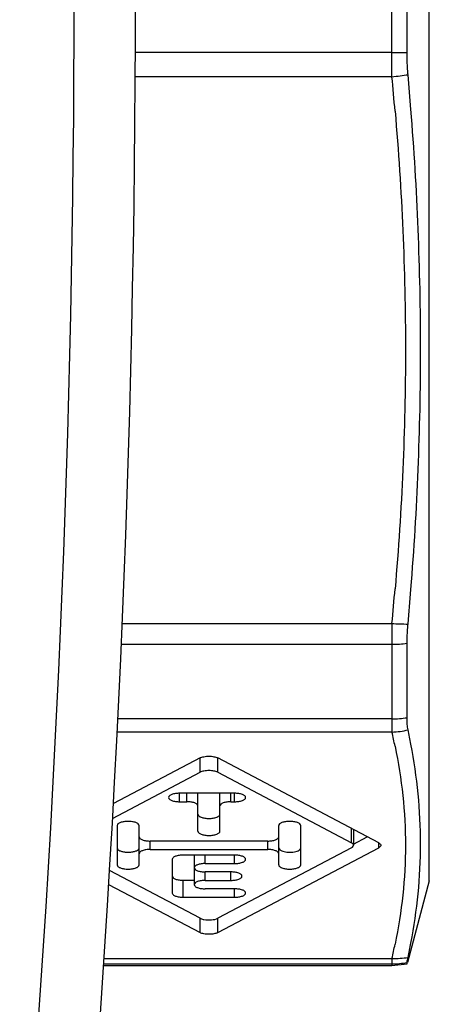
# Model space of a CAD drawing. Units: millimetres. Extents: x 0 to 594, y 0 to 420.
# Drawn here: x 195 to 206, y 27 to 54 of the extents above; entities that cross this region are included whole.
import ezdxf

# ---------------------------------------------------------------- set-up
doc = ezdxf.new("R2010")
doc.units = ezdxf.units.MM
doc.header["$LTSCALE"] = 32.67
doc.layers.get('0').update_dxf_attribs({"linetype": 'CONTINUOUS'})
doc.layers.add('A_STD', color=7, linetype='CONTINUOUS')
doc.layers.add('BEARBEITUNG', color=7, linetype='CONTINUOUS')

msp = doc.modelspace()

# ---------------------------------------------------------------- linework, layer by layer
at = {"color": 7, "linetype": 'Continuous'}
for p, q in [((205.455, 52.085), (205.455, 56.272)), ((205.455, 52.741), (198.465, 52.741)), ((205.455, 52.085), (198.465, 52.085)), ((198.11, 37.195), (205.455, 37.195)), ((205.455, 37.195), (205.455, 34.234)), ((198.083, 36.626), (205.455, 36.626)), ((205.455, 34.593), (197.986, 34.593)), ((205.455, 34.234), (197.969, 34.234)), ((200.23, 33.529), (197.871, 32.284)), ((200.23, 33.138), (200.23, 33.529)), ((205.095, 31.218), (200.715, 33.529)), ((200.715, 33.138), (200.715, 33.529)), ((197.847, 31.88), (200.23, 33.138)), ((200.715, 33.138), (204.354, 31.218)), ((201.172, 32.567), (199.672, 32.567)), ((199.672, 32.337), (199.672, 32.567)), ((199.872, 32.337), (199.872, 32.567)), ((200.172, 31.533), (200.172, 32.567)), ((200.772, 31.533), (200.772, 32.567)), ((201.072, 32.337), (201.072, 32.567)), ((201.172, 32.337), (201.172, 32.567)), ((199.672, 32.337), (199.872, 32.337)), ((201.072, 32.337), (201.172, 32.337)), ((197.972, 31.686), (197.972, 30.615)), ((198.572, 30.615), (198.572, 31.686)), ((202.372, 30.615), (202.372, 31.686)), ((202.972, 30.615), (202.972, 31.686)), ((204.354, 31.218), (204.354, 31.613)), ((204.411, 31.579), (204.411, 31.151)), ((204.411, 31.184), (204.785, 31.382)), ((202.072, 31.265), (198.872, 31.265)), ((198.872, 31.036), (198.872, 31.265)), ((202.072, 31.036), (202.072, 31.265)), ((205.095, 31.083), (205.095, 31.218)), ((198.872, 31.036), (202.072, 31.036)), ((201.172, 30.883), (199.772, 30.883)), ((200.072, 30.883), (200.072, 30.079)), ((200.372, 30.653), (200.372, 30.883)), ((204.354, 31.083), (200.715, 29.163)), ((200.715, 28.772), (205.095, 31.083)), ((201.172, 30.653), (201.172, 30.883)), ((199.472, 30.768), (199.472, 29.85)), ((200.372, 30.653), (201.172, 30.653)), ((200.23, 29.163), (197.762, 30.466)), ((201.072, 30.424), (200.372, 30.424)), ((200.372, 30.194), (200.372, 30.424)), ((201.072, 30.194), (201.072, 30.424)), ((197.739, 30.086), (200.23, 28.772)), ((199.772, 30.197), (200.072, 30.197)), ((199.772, 29.735), (199.772, 30.197)), ((200.372, 30.194), (201.072, 30.194)), ((201.172, 29.964), (200.372, 29.964)), ((201.172, 29.735), (201.172, 29.964)), ((199.772, 29.735), (201.172, 29.735)), ((200.23, 28.772), (200.23, 29.163)), ((200.715, 28.772), (200.715, 29.163)), ((197.609, 27.918), (205.455, 27.918)), ((197.618, 28.067), (205.455, 28.067)), ((205.455, 28.067), (205.455, 27.878)), ((205.455, 27.878), (205.868, 27.921)), ((197.607, 27.878), (205.455, 27.878))]:
    msp.add_line(p, q, dxfattribs=at)
for centre, radius, start, end in [((-201.528, 54.178), 398.331, 355.05415, 4.94585), ((119.535, 43.818), 86.317, 4.87034, 5.49572), ((119.559, 45.46), 86.293, 354.50419, 355.12975), ((190.168, 30.683), 15.694, 11.6259, 13.0784), ((190.172, 31.617), 15.69, 346.9213, 348.3743)]:
    msp.add_arc(centre, radius, start, end, dxfattribs=at)
for points, knots in [([(205.541, 51.146), (205.725, 48.983), (205.923, 44.64), (205.725, 40.297), (205.541, 38.133)], [0, 0, 0, 0, 0.499997, 1, 1, 1, 1]), ([(205.541, 33.846), (205.723, 32.961), (205.925, 31.151), (205.723, 29.34), (205.541, 28.456)], [0, 0, 0, 0, 0.500001, 1, 1, 1, 1]), ([(200.23, 33.529), (200.263, 33.547), (200.344, 33.569), (200.472, 33.58), (200.601, 33.569), (200.682, 33.547), (200.715, 33.529)], [0, 0, 0, 0, 0.225116, 0.5, 0.774884, 1, 1, 1, 1]), ([(200.715, 33.138), (200.682, 33.155), (200.601, 33.178), (200.472, 33.189), (200.344, 33.178), (200.263, 33.155), (200.23, 33.138)], [0, 0, 0, 0, 0.225116, 0.5, 0.774884, 1, 1, 1, 1]), ([(199.672, 32.567), (199.634, 32.567), (199.562, 32.562), (199.467, 32.538), (199.399, 32.507), (199.372, 32.468), (199.372, 32.452)], [0, 0, 0, 0, 0.338494, 0.634107, 0.854379, 1, 1, 1, 1]), ([(199.372, 32.452), (199.372, 32.435), (199.399, 32.397), (199.467, 32.365), (199.562, 32.342), (199.634, 32.337), (199.672, 32.337)], [0, 0, 0, 0, 0.145621, 0.365893, 0.661506, 1, 1, 1, 1]), ([(201.472, 32.452), (201.472, 32.468), (201.446, 32.507), (201.377, 32.538), (201.283, 32.562), (201.211, 32.567), (201.172, 32.567)], [0, 0, 0, 0, 0.145621, 0.365893, 0.661506, 1, 1, 1, 1]), ([(201.172, 32.337), (201.211, 32.337), (201.283, 32.342), (201.377, 32.365), (201.446, 32.397), (201.472, 32.435), (201.472, 32.452)], [0, 0, 0, 0, 0.338494, 0.634107, 0.854379, 1, 1, 1, 1]), ([(200.172, 32.222), (200.172, 32.239), (200.146, 32.277), (200.077, 32.309), (199.983, 32.332), (199.911, 32.337), (199.872, 32.337)], [0, 0, 0, 0, 0.145608, 0.365993, 0.661413, 1, 1, 1, 1]), ([(201.072, 32.337), (201.034, 32.337), (200.962, 32.332), (200.867, 32.309), (200.799, 32.277), (200.772, 32.239), (200.772, 32.222)], [0, 0, 0, 0, 0.338587, 0.634007, 0.854392, 1, 1, 1, 1]), ([(200.172, 31.995), (200.172, 31.979), (200.199, 31.94), (200.267, 31.909), (200.362, 31.885), (200.472, 31.878), (200.583, 31.885), (200.677, 31.909), (200.746, 31.94), (200.772, 31.979), (200.772, 31.995)], [0, 0, 0, 0, 0.072763, 0.183029, 0.33069, 0.5, 0.66931, 0.816971, 0.927237, 1, 1, 1, 1]), ([(198.572, 31.686), (198.572, 31.703), (198.546, 31.742), (198.477, 31.773), (198.383, 31.796), (198.272, 31.804), (198.162, 31.796), (198.067, 31.773), (197.999, 31.742), (197.972, 31.703), (197.972, 31.686)], [0, 0, 0, 0, 0.072791, 0.183015, 0.33072, 0.5, 0.66928, 0.816985, 0.927209, 1, 1, 1, 1]), ([(202.972, 31.686), (202.972, 31.703), (202.946, 31.742), (202.877, 31.773), (202.783, 31.796), (202.672, 31.804), (202.562, 31.796), (202.467, 31.773), (202.399, 31.742), (202.372, 31.703), (202.372, 31.686)], [0, 0, 0, 0, 0.072791, 0.183015, 0.33072, 0.5, 0.66928, 0.816985, 0.927209, 1, 1, 1, 1]), ([(198.572, 31.38), (198.572, 31.364), (198.599, 31.325), (198.667, 31.294), (198.762, 31.27), (198.834, 31.265), (198.872, 31.265)], [0, 0, 0, 0, 0.145608, 0.365993, 0.661413, 1, 1, 1, 1]), ([(200.172, 31.533), (200.172, 31.517), (200.199, 31.478), (200.267, 31.447), (200.362, 31.423), (200.472, 31.416), (200.583, 31.423), (200.677, 31.447), (200.746, 31.478), (200.772, 31.517), (200.772, 31.533)], [0, 0, 0, 0, 0.072791, 0.183015, 0.33072, 0.5, 0.66928, 0.816985, 0.927209, 1, 1, 1, 1]), ([(202.072, 31.265), (202.111, 31.265), (202.183, 31.27), (202.277, 31.294), (202.346, 31.325), (202.372, 31.364), (202.372, 31.38)], [0, 0, 0, 0, 0.338587, 0.634007, 0.854392, 1, 1, 1, 1]), ([(204.411, 31.151), (204.411, 31.157), (204.404, 31.187), (204.375, 31.207), (204.354, 31.218)], [0, 0, 0, 0, 0.200835, 1, 1, 1, 1]), ([(204.354, 31.083), (204.362, 31.088), (204.387, 31.103), (204.411, 31.13), (204.411, 31.151)], [0, 0, 0, 0, 0.318975, 1, 1, 1, 1]), ([(205.095, 31.218), (205.103, 31.214), (205.128, 31.199), (205.152, 31.171), (205.152, 31.151)], [0, 0, 0, 0, 0.318975, 1, 1, 1, 1]), ([(205.152, 31.151), (205.152, 31.145), (205.145, 31.114), (205.116, 31.095), (205.095, 31.083)], [0, 0, 0, 0, 0.200835, 1, 1, 1, 1]), ([(197.972, 31.077), (197.972, 31.043), (198.039, 30.999), (198.125, 30.975), (198.221, 30.961), (198.321, 30.961), (198.417, 30.974), (198.495, 30.997), (198.539, 31.022), (198.554, 31.037)], [0, 0, 0, 0, 0.160409, 0.292271, 0.447932, 0.612087, 0.768148, 0.900727, 1, 1, 1, 1]), ([(198.872, 31.036), (198.834, 31.036), (198.762, 31.031), (198.667, 31.008), (198.599, 30.976), (198.572, 30.938), (198.572, 30.921)], [0, 0, 0, 0, 0.338587, 0.634007, 0.854392, 1, 1, 1, 1]), ([(199.772, 30.883), (199.734, 30.883), (199.662, 30.878), (199.567, 30.855), (199.499, 30.823), (199.472, 30.784), (199.472, 30.768)], [0, 0, 0, 0, 0.338587, 0.634007, 0.854392, 1, 1, 1, 1]), ([(201.472, 30.768), (201.472, 30.784), (201.446, 30.823), (201.377, 30.855), (201.283, 30.878), (201.211, 30.883), (201.172, 30.883)], [0, 0, 0, 0, 0.145621, 0.365893, 0.661506, 1, 1, 1, 1]), ([(202.372, 30.921), (202.372, 30.938), (202.346, 30.976), (202.277, 31.008), (202.183, 31.031), (202.111, 31.036), (202.072, 31.036)], [0, 0, 0, 0, 0.145608, 0.365993, 0.661413, 1, 1, 1, 1]), ([(202.372, 31.077), (202.372, 31.058), (202.407, 31.014), (202.452, 30.998), (202.48, 30.989)], [0, 0, 0, 0, 0.387928, 1, 1, 1, 1]), ([(202.48, 30.989), (202.529, 30.973), (202.637, 30.958), (202.769, 30.964), (202.867, 30.988), (202.931, 31.013), (202.972, 31.051), (202.972, 31.077)], [0, 0, 0, 0, 0.292375, 0.604058, 0.741197, 0.854597, 1, 1, 1, 1]), ([(197.972, 30.615), (197.972, 30.598), (197.999, 30.56), (198.067, 30.528), (198.162, 30.505), (198.272, 30.498), (198.383, 30.505), (198.477, 30.528), (198.546, 30.56), (198.572, 30.598), (198.572, 30.615)], [0, 0, 0, 0, 0.072791, 0.183015, 0.33072, 0.5, 0.66928, 0.816985, 0.927209, 1, 1, 1, 1]), ([(200.372, 30.653), (200.334, 30.653), (200.262, 30.648), (200.167, 30.625), (200.099, 30.594), (200.072, 30.555), (200.072, 30.538)], [0, 0, 0, 0, 0.338494, 0.634107, 0.854379, 1, 1, 1, 1]), ([(201.172, 30.653), (201.211, 30.653), (201.283, 30.658), (201.377, 30.681), (201.446, 30.713), (201.472, 30.751), (201.472, 30.768)], [0, 0, 0, 0, 0.338494, 0.634107, 0.854379, 1, 1, 1, 1]), ([(202.372, 30.615), (202.372, 30.598), (202.399, 30.56), (202.467, 30.528), (202.562, 30.505), (202.672, 30.498), (202.783, 30.505), (202.877, 30.528), (202.946, 30.56), (202.972, 30.598), (202.972, 30.615)], [0, 0, 0, 0, 0.072791, 0.183015, 0.33072, 0.5, 0.66928, 0.816985, 0.927209, 1, 1, 1, 1]), ([(199.472, 30.311), (199.472, 30.295), (199.499, 30.256), (199.567, 30.225), (199.662, 30.202), (199.734, 30.197), (199.772, 30.197)], [0, 0, 0, 0, 0.14555, 0.36586, 0.661802, 1, 1, 1, 1]), ([(200.072, 30.538), (200.072, 30.522), (200.099, 30.483), (200.167, 30.452), (200.262, 30.428), (200.334, 30.424), (200.372, 30.424)], [0, 0, 0, 0, 0.145621, 0.365893, 0.661506, 1, 1, 1, 1]), ([(201.372, 30.309), (201.372, 30.325), (201.346, 30.364), (201.277, 30.395), (201.183, 30.419), (201.111, 30.424), (201.072, 30.424)], [0, 0, 0, 0, 0.145621, 0.365893, 0.661506, 1, 1, 1, 1]), ([(201.072, 30.194), (201.111, 30.194), (201.183, 30.199), (201.277, 30.222), (201.346, 30.254), (201.372, 30.292), (201.372, 30.309)], [0, 0, 0, 0, 0.338494, 0.634107, 0.854379, 1, 1, 1, 1]), ([(200.372, 30.194), (200.334, 30.194), (200.262, 30.189), (200.167, 30.166), (200.099, 30.134), (200.072, 30.096), (200.072, 30.079)], [0, 0, 0, 0, 0.338494, 0.634107, 0.854379, 1, 1, 1, 1]), ([(200.072, 30.079), (200.072, 30.063), (200.099, 30.024), (200.167, 29.992), (200.262, 29.969), (200.334, 29.964), (200.372, 29.964)], [0, 0, 0, 0, 0.145621, 0.365893, 0.661506, 1, 1, 1, 1]), ([(199.472, 29.85), (199.472, 29.833), (199.499, 29.794), (199.567, 29.763), (199.662, 29.74), (199.734, 29.735), (199.772, 29.735)], [0, 0, 0, 0, 0.145608, 0.365993, 0.661413, 1, 1, 1, 1]), ([(201.472, 29.85), (201.472, 29.866), (201.446, 29.905), (201.377, 29.936), (201.283, 29.959), (201.211, 29.964), (201.172, 29.964)], [0, 0, 0, 0, 0.145621, 0.365893, 0.661506, 1, 1, 1, 1]), ([(201.172, 29.735), (201.211, 29.735), (201.283, 29.74), (201.377, 29.763), (201.446, 29.794), (201.472, 29.833), (201.472, 29.85)], [0, 0, 0, 0, 0.338494, 0.634107, 0.854379, 1, 1, 1, 1]), ([(200.23, 29.163), (200.237, 29.16), (200.271, 29.144), (200.307, 29.134), (200.336, 29.128)], [0, 0, 0, 0, 0.219078, 1, 1, 1, 1]), ([(200.336, 29.128), (200.404, 29.115), (200.533, 29.111), (200.663, 29.136), (200.715, 29.163)], [0, 0, 0, 0, 0.53662, 1, 1, 1, 1]), ([(200.715, 28.772), (200.682, 28.755), (200.601, 28.732), (200.472, 28.721), (200.344, 28.732), (200.263, 28.755), (200.23, 28.772)], [0, 0, 0, 0, 0.225116, 0.5, 0.774884, 1, 1, 1, 1])]:
    msp.add_open_spline(points, degree=3, knots=knots, dxfattribs=at)
msp.add_open_spline([(198.554, 31.037), (198.559, 31.043), (198.564, 31.049), (198.567, 31.056)], degree=3, dxfattribs=at)
at = {"layer": 'A_STD', "color": 7, "linetype": 'Continuous'}
msp.add_arc((-201.528, 54.178), 400, 354.85609, 5.14391, dxfattribs=at)
at = {"layer": 'BEARBEITUNG', "color": 7, "linetype": 'Continuous'}
for p, q in [((206.472, 30.178), (206.472, 78.178)), ((205.868, 52.743), (205.868, 55.614)), ((205.868, 34.625), (205.868, 36.654)), ((206.472, 30.178), (205.877, 27.958)), ((205.868, 27.921), (205.868, 27.961))]:
    msp.add_line(p, q, dxfattribs=at)
for centre, radius, start, end in [((205.458, 88.434), 35.693, 269.9954, 270.657), ((205.001, 57.504), 5.438, 274.7983, 279.4503), ((114.295, 43.954), 91.963, 4.51649, 5.10637), ((114.586, 45.347), 91.672, 354.88772, 355.47883), ((205.864, 41.997), 4.82, 265.1333, 270.3462), ((205.456, 39.59), 2.965, 269.981, 277.9725), ((205.456, 37.257), 2.664, 269.9854, 278.8858), ((205.378, 36.425), 2.192, 272.0295, 283.605), ((189.554, 30.779), 16.713, 10.7717, 12.1423), ((189.849, 31.573), 16.417, 347.7775, 349.1642), ((205.53, 30.175), 2.109, 267.9824, 279.9312), ((205.455, 29.926), 2.008, 270.0157, 281.8601)]:
    msp.add_arc(centre, radius, start, end, dxfattribs=at)
for points, knots in [([(205.893, 52.14), (205.889, 52.188), (205.874, 52.389), (205.868, 52.59), (205.868, 52.743)], [0, 0, 0, 0, 0.241923, 1, 1, 1, 1]), ([(205.973, 38.12), (206.145, 40.294), (206.328, 44.658), (206.145, 49.021), (205.973, 51.196)], [0, 0, 0, 0, 0.499864, 1, 1, 1, 1]), ([(205.868, 36.654), (205.868, 36.694), (205.87, 36.869), (205.881, 37.044), (205.893, 37.178)], [0, 0, 0, 0, 0.229056, 1, 1, 1, 1]), ([(205.893, 34.295), (205.883, 34.342), (205.871, 34.452), (205.868, 34.562), (205.868, 34.625)], [0, 0, 0, 0, 0.43483, 1, 1, 1, 1]), ([(205.973, 28.487), (206.143, 29.376), (206.329, 31.193), (206.143, 33.01), (205.973, 33.903)], [0, 0, 0, 0, 0.499216, 1, 1, 1, 1]), ([(205.868, 27.961), (205.868, 27.975), (205.878, 28.021), (205.887, 28.066), (205.893, 28.097)], [0, 0, 0, 0, 0.31222, 1, 1, 1, 1])]:
    msp.add_open_spline(points, degree=3, knots=knots, dxfattribs=at)

doc.saveas('drawing.dxf')
